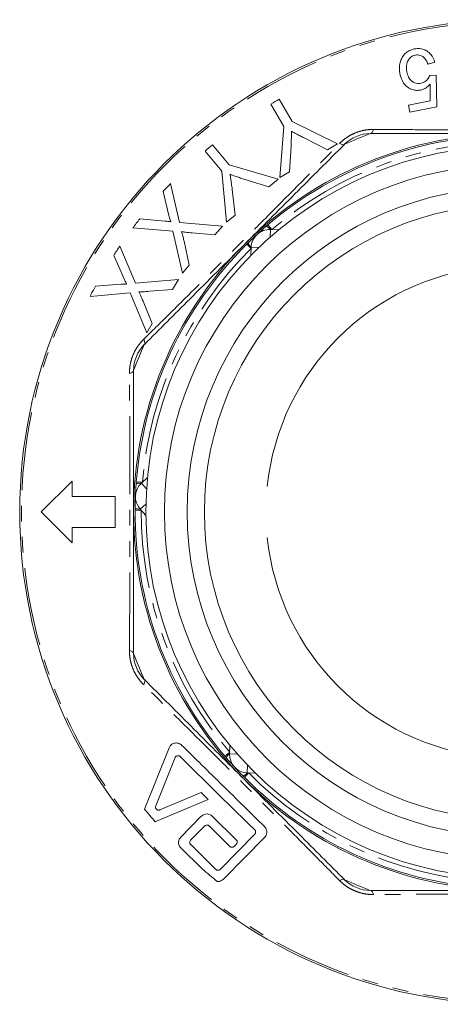
# Model space of a CAD drawing. Units: millimetres. Extents: x 42 to 304, y 150 to 230.
# Drawn here: x 224 to 258, y 150 to 230 of the extents above; entities that cross this region are included whole.
import ezdxf

# ---------------------------------------------------------------- set-up
doc = ezdxf.new("R2010")
doc.units = ezdxf.units.MM
doc.linetypes.add('PHANTOM', pattern=[12.7, 6.35, -1.27, 1.27, -1.27, 1.27, -1.27])

msp = doc.modelspace()

# ---------------------------------------------------------------- linework, layer by layer
at = {"color": 7, "linetype": 'Continuous', "lineweight": 15}
for p, q in [((257.26, 226.356), (257.818, 226.519)), ((257.921, 225.475), (257.399, 225.449)), ((257.98, 222.894), (257.921, 225.475)), ((257.419, 224.734), (257.436, 223.381)), ((246.232, 221.698), (245.177, 223.517)), ((257.436, 223.381), (255.679, 223.039)), ((244.498, 223.125), (245.555, 221.304)), ((255.679, 223.039), (255.79, 222.468)), ((255.79, 222.468), (257.98, 222.894)), ((249.918, 219.89), (246.232, 221.698)), ((245.555, 221.304), (245.223, 217.167)), ((247.187, 220.371), (249.093, 219.411)), ((252.596, 220.733), (252.582, 220.733)), ((239.147, 219.31), (240.508, 217.683)), ((241.112, 218.188), (239.752, 219.814)), ((246.011, 217.625), (246.13, 219.707)), ((249.093, 219.411), (249.918, 219.89)), ((250.483, 219.863), (250.474, 219.854)), ((240.508, 217.683), (240.884, 213.524)), ((245.074, 217.027), (241.112, 218.188)), ((245.223, 217.167), (246.011, 217.625)), ((242.287, 217.036), (244.338, 216.411)), ((244.338, 216.411), (245.074, 217.027)), ((235.733, 216.023), (236.215, 214.067)), ((237.084, 213.508), (236.35, 216.68)), ((241.59, 214.113), (241.352, 216.196)), ((235.9, 213.622), (233.848, 213.809)), ((240.884, 213.524), (241.59, 214.113)), ((233.279, 213.068), (236.536, 212.795)), ((240.556, 213.208), (237.084, 213.508)), ((239.951, 212.496), (240.556, 213.208)), ((244.452, 212.931), (245.123, 212.903)), ((236.536, 212.795), (237.314, 209.398)), ((238.096, 212.663), (239.951, 212.496)), ((233.492, 208.576), (232.225, 211.59)), ((237.868, 210.048), (237.442, 211.976)), ((242.532, 211.735), (242.648, 211.849)), ((242.861, 210.825), (242.889, 211.496)), ((231.726, 210.835), (232.538, 208.98)), ((237.314, 209.398), (237.868, 210.048)), ((236.977, 208.872), (233.492, 208.576)), ((236.5, 208.065), (236.977, 208.872)), ((232.303, 208.487), (230.238, 208.32)), ((234.637, 207.913), (236.5, 208.065)), ((229.801, 207.491), (233.071, 207.778)), ((233.071, 207.778), (234.422, 204.551)), ((234.858, 205.288), (234.108, 207.123)), ((234.422, 204.551), (234.858, 205.288)), ((234.219, 203.598), (234.209, 203.589)), ((233.34, 201.49), (233.34, 201.477)), ((225.84, 189.983), (228.34, 192.483)), ((228.34, 192.483), (228.34, 191.233)), ((233.976, 192.323), (234.472, 192.778)), ((228.34, 191.233), (231.84, 191.233)), ((228.34, 187.483), (225.84, 189.983)), ((233.465, 190.12), (233.466, 190.282)), ((234.341, 189.709), (233.886, 190.204)), ((231.84, 188.733), (228.34, 188.733)), ((228.34, 188.733), (228.34, 187.483)), ((233.34, 178.488), (233.34, 178.475)), ((234.209, 176.376), (234.219, 176.367)), ((234.226, 165.843), (236.227, 170.825)), ((241.142, 170.344), (241.17, 171.016)), ((236.713, 170.024), (235.139, 166.104)), ((242.338, 168.425), (242.224, 168.54)), ((243.248, 168.753), (242.577, 168.782)), ((235.468, 165.781), (238.832, 167.2)), ((238.832, 167.2), (239.411, 166.631)), ((239.411, 166.631), (235.207, 164.856)), ((235.207, 164.856), (235.086, 164.817)), ((237.177, 163.57), (238.842, 165.263)), ((239.725, 165.271), (241.686, 163.344)), ((239.114, 164.47), (237.975, 163.312)), ((241.161, 162.809), (239.467, 164.474)), ((240.382, 160.947), (243.184, 163.799)), ((243.982, 163.541), (240.654, 160.154)), ((238.913, 160.988), (237.185, 162.686)), ((237.978, 162.958), (240.028, 160.944)), ((241.689, 162.991), (241.514, 162.812)), ((250.474, 160.111), (250.483, 160.102)), ((252.582, 159.233), (252.596, 159.233))]:
    msp.add_line(p, q, dxfattribs=at)
at = {"color": 8, "linetype": 'PHANTOM', "lineweight": 0}
for p, q in [((244.244, 213.307), (244.568, 212.926)), ((244.425, 212.307), (244.452, 212.931)), ((242.532, 211.735), (242.884, 211.38)), ((243.514, 211.47), (242.889, 211.496)), ((233.564, 192.442), (234.062, 192.402)), ((234.399, 191.863), (233.976, 192.323)), ((234.347, 190.627), (233.886, 190.204)), ((233.465, 190.12), (233.965, 190.118)), ((240.766, 170.137), (241.146, 170.461)), ((241.766, 170.318), (241.142, 170.344)), ((242.603, 169.407), (242.577, 168.782)), ((242.338, 168.425), (242.693, 168.777))]:
    msp.add_line(p, q, dxfattribs=at)
at = {"color": 8, "linetype": 'PHANTOM', "lineweight": 0, "flags": 128}
for points in [[(252.836, 221.068), (252.812, 220.993), (252.786, 220.926), (252.758, 220.868), (252.727, 220.82), (252.696, 220.782), (252.663, 220.755), (252.629, 220.738), (252.596, 220.733)], [(250.474, 219.854), (250.446, 219.834), (250.411, 219.822), (250.368, 219.818), (250.319, 219.823), (250.264, 219.835), (250.203, 219.856), (250.137, 219.885), (250.067, 219.921)], [(234.219, 203.598), (234.239, 203.626), (234.251, 203.662), (234.254, 203.704), (234.25, 203.754), (234.237, 203.809), (234.217, 203.87), (234.188, 203.936), (234.152, 204.006)], [(233.34, 201.477), (233.334, 201.443), (233.318, 201.41), (233.29, 201.377), (233.252, 201.345), (233.204, 201.315), (233.146, 201.287), (233.08, 201.26), (233.005, 201.236)], [(233.34, 178.488), (233.334, 178.522), (233.318, 178.556), (233.29, 178.589), (233.252, 178.62), (233.204, 178.65), (233.146, 178.679), (233.08, 178.705), (233.005, 178.729)], [(234.219, 176.367), (234.239, 176.339), (234.251, 176.304), (234.254, 176.261), (234.25, 176.212), (234.237, 176.156), (234.217, 176.095), (234.188, 176.03), (234.152, 175.96)], [(250.474, 160.111), (250.446, 160.131), (250.411, 160.143), (250.368, 160.147), (250.319, 160.143), (250.264, 160.13), (250.203, 160.109), (250.137, 160.081), (250.067, 160.045)], [(252.596, 159.233), (252.629, 159.227), (252.663, 159.211), (252.696, 159.183), (252.727, 159.145), (252.758, 159.097), (252.786, 159.039), (252.812, 158.973), (252.836, 158.898)]]:
    msp.add_lwpolyline(points, dxfattribs=at)
at = {"color": 7, "linetype": 'Continuous', "lineweight": 15}
for radius in [40, 29.75, 28.25, 26.4, 25]:
    msp.add_circle((264.09, 189.983), radius, dxfattribs=at)
at = {"color": 8, "linetype": 'PHANTOM', "lineweight": 0}
msp.add_circle((264.09, 189.983), 39.854, dxfattribs=at)
at = {"color": 7, "linetype": 'Continuous', "lineweight": 15}
for centre, radius, start, end in [((264.09, 189.983), 38.5, 119.42248, 120.58863), ((264.09, 189.983), 30.75, 90, 135), ((264.09, 189.983), 30.625, 89.74259, 130.39367), ((264.09, 189.983), 32.833, 110.51725, 114.48275), ((252.596, 217.733), 3, 90.24966, 134.75034), ((264.09, 189.983), 38.5, 129.20884, 130.38099), ((264.09, 189.983), 38.5, 136.09774, 137.43836), ((264.09, 189.983), 38.5, 141.76683, 143.15655), ((244.388, 211.433), 1.5, 87.56813, 177.56813), ((264.09, 189.983), 38.5, 145.85988, 147.20573), ((264.09, 189.983), 30.75, 135, 180), ((264.09, 189.983), 30.625, 134.74259, 175.39367), ((264.09, 189.983), 20, 95.9096, 174.0904), ((264.09, 189.983), 38.5, 151.55615, 152.94996), ((264.09, 189.983), 32.833, 155.51725, 159.48275), ((236.34, 201.477), 3, 135.24966, 179.75034), ((234.991, 191.219), 1.5, 132.56813, 222.56813), ((264.09, 189.983), 30.75, 180, 225), ((264.09, 189.983), 30.625, 179.74259, 220.39367), ((264.09, 189.983), 20, 185.9096, 264.0904), ((264.09, 189.983), 32.833, 200.51725, 204.48275), ((236.34, 178.488), 3, 180.24966, 224.75034), ((242.64, 170.281), 1.5, 177.56813, 267.56813), ((264.09, 189.983), 30.625, 224.74259, 265.39367), ((264.09, 189.983), 30.75, 225, 270), ((264.09, 189.983), 38.4, 218.94955, 220.94661), ((264.09, 189.983), 38.4, 229.0314, 231.40241), ((264.09, 189.983), 32.833, 245.51725, 249.48275), ((252.596, 162.233), 3, 225.24966, 269.75034)]:
    msp.add_arc(centre, radius, start, end, dxfattribs=at)
at = {"color": 8, "linetype": 'PHANTOM', "lineweight": 0}
for centre, radius, start, end in [((264.09, 189.983), 30.125, 89.74259, 130.39367), ((243.849, 212.532), 0.722, 33.49412, 67.89526), ((264.09, 189.983), 30.125, 134.74259, 175.39367), ((243.338, 212.063), 0.722, 197.24099, 231.64214), ((233.832, 191.615), 0.722, 78.49412, 112.89526), ((233.803, 190.921), 0.722, 242.24099, 276.64214), ((264.09, 189.983), 30.125, 179.74259, 220.39367), ((241.54, 169.742), 0.722, 123.49412, 157.89526), ((242.01, 169.23), 0.722, 287.24099, 321.64214), ((264.09, 189.983), 30.125, 224.74259, 265.39367)]:
    msp.add_arc(centre, radius, start, end, dxfattribs=at)
at = {"color": 7, "linetype": 'Continuous', "lineweight": 15}
for points, knots in [([(256.139, 227.602), (256.005, 227.566), (255.735, 227.494), (255.382, 227.242), (255.197, 226.989), (255.116, 226.826), (255.097, 226.785)], [0, 0, 0, 0, 0.2721061, 0.546672, 0.8882604, 1, 1, 1, 1]), ([(257.818, 226.519), (257.733, 226.743), (257.6, 227.09), (257.202, 227.439), (256.819, 227.612), (256.447, 227.65), (256.22, 227.614), (256.139, 227.602)], [0, 0, 0, 0, 0.372973, 0.577519, 0.74231, 0.908332, 1, 1, 1, 1]), ([(255.097, 226.785), (255.047, 226.656), (254.946, 226.391), (254.913, 225.981), (254.951, 225.712), (254.97, 225.576)], [0, 0, 0, 0, 0.317562, 0.654732, 1, 1, 1, 1]), ([(255.533, 225.742), (255.508, 225.96), (255.468, 226.298), (255.648, 226.711), (255.837, 226.928), (256.023, 227.055), (256.165, 227.092), (256.234, 227.111)], [0, 0, 0, 0, 0.431287, 0.670388, 0.79578, 0.899118, 1, 1, 1, 1]), ([(256.234, 227.111), (256.306, 227.12), (256.45, 227.137), (256.68, 227.083), (256.929, 226.94), (257.132, 226.682), (257.217, 226.465), (257.26, 226.356)], [0, 0, 0, 0, 0.124807, 0.250144, 0.432853, 0.712898, 1, 1, 1, 1]), ([(256.688, 224.822), (256.6, 224.811), (256.423, 224.789), (256.154, 224.852), (255.882, 225.017), (255.642, 225.32), (255.572, 225.592), (255.533, 225.742)], [0, 0, 0, 0, 0.127776, 0.256606, 0.424825, 0.683711, 1, 1, 1, 1]), ([(254.97, 225.576), (255.045, 225.316), (255.163, 224.904), (255.584, 224.494), (255.953, 224.297), (256.312, 224.224), (256.538, 224.252), (256.647, 224.266)], [0, 0, 0, 0, 0.384001, 0.608913, 0.76978, 0.889038, 1, 1, 1, 1]), ([(257.399, 225.449), (257.351, 225.345), (257.274, 225.176), (257.073, 224.982), (256.882, 224.87), (256.748, 224.837), (256.688, 224.822)], [0, 0, 0, 0, 0.393063, 0.634604, 0.835746, 1, 1, 1, 1]), ([(256.647, 224.266), (256.722, 224.285), (256.911, 224.334), (257.188, 224.496), (257.339, 224.651), (257.419, 224.734)], [0, 0, 0, 0, 0.236343, 0.594358, 1, 1, 1, 1]), ([(246.13, 219.707), (246.138, 219.864), (246.151, 220.149), (246.163, 220.559), (246.164, 220.81), (246.164, 220.935)], [0, 0, 0, 0, 0.38168, 0.690799, 1, 1, 1, 1]), ([(246.164, 220.935), (246.291, 220.861), (246.521, 220.726), (246.863, 220.539), (247.079, 220.427), (247.187, 220.371)], [0, 0, 0, 0, 0.3805594, 0.6902316, 1, 1, 1, 1]), ([(264.09, 220.733), (263.372, 220.733), (261.936, 220.733), (259.781, 220.733), (257.628, 220.733), (255.227, 220.733), (253.556, 220.733), (252.596, 220.733)], [0, 0, 0, 0, 0.18595, 0.372199, 0.559309, 0.746685, 1, 1, 1, 1]), ([(250.474, 219.854), (249.808, 219.188), (248.474, 217.854), (246.448, 215.828), (244.404, 213.784), (243.033, 212.413), (242.346, 211.726)], [0, 0, 0, 0, 0.2485278, 0.497575, 0.748433, 1, 1, 1, 1]), ([(241.176, 217.42), (241.315, 217.368), (241.566, 217.274), (241.937, 217.147), (242.17, 217.073), (242.287, 217.036)], [0, 0, 0, 0, 0.38069, 0.6903, 1, 1, 1, 1]), ([(241.352, 216.196), (241.332, 216.353), (241.297, 216.638), (241.239, 217.046), (241.197, 217.295), (241.176, 217.42)], [0, 0, 0, 0, 0.3817876, 0.6908564, 1, 1, 1, 1]), ([(236.37, 213.562), (236.31, 213.571), (236.203, 213.587), (236.046, 213.606), (235.949, 213.617), (235.9, 213.622)], [0, 0, 0, 0, 0.382959, 0.691458, 1, 1, 1, 1]), ([(236.215, 214.067), (236.234, 214.002), (236.267, 213.885), (236.32, 213.717), (236.353, 213.614), (236.37, 213.562)], [0, 0, 0, 0, 0.381945, 0.690958, 1, 1, 1, 1]), ([(243.373, 212.537), (243.374, 212.538), (243.408, 212.569), (243.591, 212.736), (243.831, 212.951), (244.067, 213.155), (244.121, 213.202)], [0, 0, 0, 0, 0.004128, 0.149174, 0.804858, 1, 1, 1, 1]), ([(244.121, 213.202), (244.137, 213.216), (244.178, 213.251), (244.219, 213.286), (244.244, 213.307)], [0, 0, 0, 0, 0.402262, 1, 1, 1, 1]), ([(237.232, 212.77), (237.341, 212.752), (237.536, 212.719), (237.826, 212.687), (238.006, 212.671), (238.096, 212.663)], [0, 0, 0, 0, 0.384482, 0.692179, 1, 1, 1, 1]), ([(237.442, 211.976), (237.419, 212.081), (237.378, 212.269), (237.307, 212.534), (237.257, 212.691), (237.232, 212.77)], [0, 0, 0, 0, 0.387435, 0.693593, 1, 1, 1, 1]), ([(242.648, 211.849), (242.699, 211.898), (242.922, 212.116), (243.156, 212.337), (243.338, 212.505), (243.372, 212.536), (243.373, 212.537)], [0, 0, 0, 0, 0.195142, 0.850826, 0.995872, 1, 1, 1, 1]), ([(242.346, 211.726), (241.605, 210.985), (240.12, 209.5), (238.022, 207.401), (236.052, 205.432), (234.83, 204.21), (234.219, 203.598)], [0, 0, 0, 0, 0.271629, 0.544174, 0.771878, 1, 1, 1, 1]), ([(232.538, 208.98), (232.567, 208.918), (232.619, 208.807), (232.703, 208.653), (232.753, 208.556), (232.778, 208.507)], [0, 0, 0, 0, 0.38179, 0.690902, 1, 1, 1, 1]), ([(232.778, 208.507), (232.718, 208.506), (232.609, 208.504), (232.45, 208.497), (232.352, 208.49), (232.303, 208.487)], [0, 0, 0, 0, 0.382934, 0.691435, 1, 1, 1, 1]), ([(233.765, 207.873), (233.875, 207.873), (234.074, 207.872), (234.366, 207.892), (234.547, 207.906), (234.637, 207.913)], [0, 0, 0, 0, 0.384306, 0.692095, 1, 1, 1, 1]), ([(234.108, 207.123), (234.067, 207.222), (233.993, 207.401), (233.878, 207.651), (233.803, 207.799), (233.765, 207.873)], [0, 0, 0, 0, 0.387356, 0.693574, 1, 1, 1, 1]), ([(233.34, 201.477), (233.34, 200.517), (233.34, 198.851), (233.34, 196.458), (233.34, 194.311), (233.34, 192.151), (233.34, 190.706), (233.34, 189.983)], [0, 0, 0, 0, 0.2533153, 0.4393124, 0.6255603, 0.8126299, 1, 1, 1, 1]), ([(233.493, 191.282), (233.493, 191.283), (233.495, 191.329), (233.506, 191.577), (233.523, 191.899), (233.546, 192.21), (233.551, 192.281)], [0, 0, 0, 0, 0.004128, 0.149174, 0.804858, 1, 1, 1, 1]), ([(233.551, 192.281), (233.553, 192.302), (233.557, 192.356), (233.561, 192.41), (233.564, 192.442)], [0, 0, 0, 0, 0.402262, 1, 1, 1, 1]), ([(233.466, 190.282), (233.467, 190.354), (233.471, 190.665), (233.481, 190.987), (233.491, 191.235), (233.492, 191.281), (233.493, 191.282)], [0, 0, 0, 0, 0.195142, 0.850826, 0.995872, 1, 1, 1, 1]), ([(233.34, 189.983), (233.34, 189.256), (233.34, 187.803), (233.34, 185.622), (233.34, 183.442), (233.34, 181.059), (233.34, 179.414), (233.34, 178.488)], [0, 0, 0, 0, 0.188212, 0.376734, 0.566147, 0.755835, 1, 1, 1, 1]), ([(234.219, 176.367), (234.885, 175.701), (236.219, 174.367), (238.245, 172.341), (240.289, 170.297), (241.66, 168.926), (242.346, 168.239)], [0, 0, 0, 0, 0.248528, 0.497575, 0.748433, 1, 1, 1, 1]), ([(236.227, 170.825), (236.265, 170.894), (236.346, 171.045), (236.568, 171.19), (236.818, 171.235), (237.042, 171.18), (237.17, 171.107), (237.229, 171.052), (237.245, 171.038)], [0, 0, 0, 0, 0.201225, 0.435883, 0.701243, 0.844088, 0.957445, 1, 1, 1, 1]), ([(237.245, 171.038), (237.794, 170.498), (238.895, 169.416), (240.574, 167.766), (242.272, 166.097), (243.406, 164.983), (243.974, 164.425)], [0, 0, 0, 0, 0.2468352, 0.494856, 0.7467429, 1, 1, 1, 1]), ([(237.12, 170.109), (237.102, 170.124), (237.064, 170.155), (236.991, 170.18), (236.9, 170.183), (236.803, 170.145), (236.741, 170.083), (236.719, 170.036), (236.713, 170.024)], [0, 0, 0, 0, 0.11821, 0.235752, 0.41974, 0.665963, 0.915924, 1, 1, 1, 1]), ([(243.181, 164.153), (242.681, 164.644), (241.679, 165.629), (240.163, 167.119), (238.639, 168.616), (237.627, 169.611), (237.12, 170.109)], [0, 0, 0, 0, 0.247467, 0.495932, 0.747459, 1, 1, 1, 1]), ([(240.871, 170.014), (240.857, 170.03), (240.822, 170.071), (240.787, 170.112), (240.766, 170.137)], [0, 0, 0, 0, 0.402262, 1, 1, 1, 1]), ([(241.535, 169.266), (241.535, 169.267), (241.503, 169.301), (241.336, 169.484), (241.121, 169.724), (240.918, 169.96), (240.871, 170.014)], [0, 0, 0, 0, 0.004128, 0.149174, 0.804858, 1, 1, 1, 1]), ([(242.224, 168.54), (242.174, 168.591), (241.956, 168.815), (241.736, 169.049), (241.567, 169.231), (241.536, 169.265), (241.535, 169.266)], [0, 0, 0, 0, 0.195142, 0.850826, 0.995872, 1, 1, 1, 1]), ([(242.346, 168.239), (243.088, 167.498), (244.573, 166.013), (246.671, 163.914), (248.641, 161.945), (249.863, 160.723), (250.474, 160.111)], [0, 0, 0, 0, 0.2716286, 0.5441743, 0.7718782, 1, 1, 1, 1]), ([(235.139, 166.104), (235.13, 166.072), (235.115, 166.021), (235.128, 165.94), (235.156, 165.878), (235.197, 165.828), (235.251, 165.788), (235.321, 165.762), (235.399, 165.757), (235.446, 165.773), (235.468, 165.781)], [0, 0, 0, 0, 0.187321, 0.301905, 0.398264, 0.495, 0.583669, 0.700123, 0.858291, 1, 1, 1, 1]), ([(238.842, 165.263), (238.918, 165.324), (239.048, 165.426), (239.286, 165.461), (239.477, 165.429), (239.623, 165.361), (239.695, 165.298), (239.725, 165.271)], [0, 0, 0, 0, 0.342374, 0.583146, 0.759709, 0.899621, 1, 1, 1, 1]), ([(239.467, 164.474), (239.45, 164.488), (239.416, 164.516), (239.349, 164.542), (239.268, 164.549), (239.182, 164.527), (239.136, 164.489), (239.114, 164.47)], [0, 0, 0, 0, 0.1388162, 0.2772895, 0.4717646, 0.7423442, 1, 1, 1, 1]), ([(243.184, 163.799), (243.208, 163.831), (243.25, 163.886), (243.261, 163.984), (243.244, 164.062), (243.214, 164.117), (243.19, 164.143), (243.181, 164.153)], [0, 0, 0, 0, 0.3409798, 0.5962974, 0.7794258, 0.9227252, 1, 1, 1, 1]), ([(243.974, 164.425), (244.013, 164.38), (244.089, 164.291), (244.156, 164.114), (244.171, 163.893), (244.106, 163.688), (244.016, 163.581), (243.982, 163.541)], [0, 0, 0, 0, 0.145957, 0.291014, 0.513225, 0.816985, 1, 1, 1, 1]), ([(237.185, 162.686), (237.148, 162.729), (237.075, 162.813), (237.008, 162.98), (236.987, 163.185), (237.04, 163.4), (237.133, 163.515), (237.177, 163.57)], [0, 0, 0, 0, 0.14067, 0.280824, 0.476899, 0.747747, 1, 1, 1, 1]), ([(237.975, 163.312), (237.951, 163.281), (237.911, 163.228), (237.899, 163.133), (237.913, 163.056), (237.942, 162.998), (237.967, 162.97), (237.978, 162.958)], [0, 0, 0, 0, 0.341365, 0.581561, 0.759317, 0.900876, 1, 1, 1, 1]), ([(241.686, 163.344), (241.701, 163.327), (241.731, 163.292), (241.758, 163.222), (241.765, 163.136), (241.741, 163.052), (241.704, 163.009), (241.689, 162.991)], [0, 0, 0, 0, 0.1438791, 0.2871457, 0.5010427, 0.7956623, 1, 1, 1, 1]), ([(241.514, 162.812), (241.484, 162.789), (241.435, 162.749), (241.342, 162.734), (241.268, 162.744), (241.206, 162.77), (241.175, 162.797), (241.161, 162.809)], [0, 0, 0, 0, 0.337958, 0.565958, 0.738745, 0.878656, 1, 1, 1, 1]), ([(240.028, 160.944), (240.045, 160.93), (240.077, 160.902), (240.142, 160.877), (240.219, 160.868), (240.308, 160.887), (240.356, 160.926), (240.382, 160.947)], [0, 0, 0, 0, 0.136852, 0.273626, 0.453586, 0.701127, 1, 1, 1, 1]), ([(240.654, 160.154), (240.58, 160.095), (240.455, 159.996), (240.256, 159.961), (240.156, 159.969), (240.134, 159.971)], [0, 0, 0, 0, 0.530776, 0.897561, 1, 1, 1, 1]), ([(252.596, 159.233), (253.556, 159.233), (255.222, 159.233), (257.614, 159.233), (259.762, 159.233), (261.922, 159.233), (263.367, 159.233), (264.09, 159.233)], [0, 0, 0, 0, 0.253315, 0.439312, 0.62556, 0.81263, 1, 1, 1, 1])]:
    msp.add_open_spline(points, degree=3, knots=knots, dxfattribs=at)
at = {"color": 8, "linetype": 'PHANTOM', "lineweight": 0}
for points, knots in [([(250.067, 219.921), (250.189, 220.036), (250.437, 220.269), (250.871, 220.558), (251.344, 220.791), (251.834, 220.954), (252.34, 221.053), (252.669, 221.063), (252.836, 221.068)], [0, 0, 0, 0, 0.167713, 0.3403, 0.502667, 0.670353, 0.832857, 1, 1, 1, 1]), ([(252.836, 221.068), (253.776, 221.062), (255.66, 221.049), (258.59, 221.036), (261.602, 221.027), (264.286, 221.025), (266.586, 221.027), (268.493, 221.032), (271.031, 221.042), (273.318, 221.054), (274.945, 221.065), (275.344, 221.068)], [0, 0, 0, 0, 0.128969, 0.258701, 0.391371, 0.525309, 0.608704, 0.692098, 0.77579, 0.944995, 1, 1, 1, 1]), ([(234.152, 204.006), (234.82, 204.666), (236.162, 205.989), (238.244, 208.052), (240.379, 210.175), (242.278, 212.071), (244.355, 214.153), (246.601, 216.413), (248.644, 218.479), (249.787, 219.637), (250.067, 219.921)], [0, 0, 0, 0, 0.1289783, 0.2587197, 0.3913999, 0.5253472, 0.6087491, 0.7757738, 0.9449906, 1, 1, 1, 1]), ([(233.005, 201.236), (233.01, 201.404), (233.02, 201.744), (233.123, 202.256), (233.292, 202.755), (233.524, 203.216), (233.812, 203.644), (234.037, 203.884), (234.152, 204.006)], [0, 0, 0, 0, 0.167713, 0.3403, 0.502667, 0.670353, 0.832857, 1, 1, 1, 1]), ([(233.005, 178.729), (233.011, 179.668), (233.023, 181.553), (233.037, 184.483), (233.046, 187.495), (233.048, 190.178), (233.045, 192.479), (233.04, 194.386), (233.033, 196.285), (233.024, 198.172), (233.014, 199.823), (233.008, 200.837), (233.005, 201.236)], [0, 0, 0, 0, 0.128961, 0.258686, 0.391349, 0.525279, 0.60867, 0.692058, 0.775746, 0.860254, 0.944998, 1, 1, 1, 1]), ([(234.152, 175.96), (234.037, 176.082), (233.804, 176.329), (233.515, 176.764), (233.281, 177.236), (233.119, 177.727), (233.02, 178.233), (233.01, 178.562), (233.005, 178.729)], [0, 0, 0, 0, 0.167713, 0.3403, 0.502667, 0.670353, 0.832857, 1, 1, 1, 1]), ([(250.067, 160.045), (249.407, 160.713), (248.083, 162.054), (246.021, 164.136), (243.898, 166.272), (242.001, 168.171), (239.92, 170.248), (237.659, 172.494), (235.594, 174.537), (234.436, 175.679), (234.152, 175.96)], [0, 0, 0, 0, 0.128978, 0.25872, 0.3914, 0.525347, 0.608749, 0.775774, 0.944991, 1, 1, 1, 1]), ([(252.836, 158.898), (252.669, 158.903), (252.329, 158.913), (251.817, 159.016), (251.318, 159.185), (250.856, 159.417), (250.428, 159.704), (250.189, 159.93), (250.067, 160.045)], [0, 0, 0, 0, 0.167713, 0.3403, 0.502667, 0.670353, 0.832857, 1, 1, 1, 1]), ([(275.344, 158.898), (274.404, 158.904), (272.52, 158.916), (269.589, 158.93), (266.578, 158.939), (264.214, 158.94), (262.551, 158.939), (261.276, 158.937), (259.687, 158.933), (257.149, 158.924), (254.862, 158.911), (253.235, 158.9), (252.836, 158.898)], [0, 0, 0, 0, 0.128967, 0.258698, 0.391367, 0.525303, 0.566985, 0.608708, 0.692101, 0.775793, 0.944995, 1, 1, 1, 1])]:
    msp.add_open_spline(points, degree=3, knots=knots, dxfattribs=at)
at = {"color": 7, "linetype": 'Continuous', "lineweight": 15}
msp.add_open_spline([(231.84, 191.233), (231.84, 190.816), (231.84, 189.983), (231.84, 189.149), (231.84, 188.733)], degree=3, dxfattribs=at)

doc.saveas('drawing.dxf')
